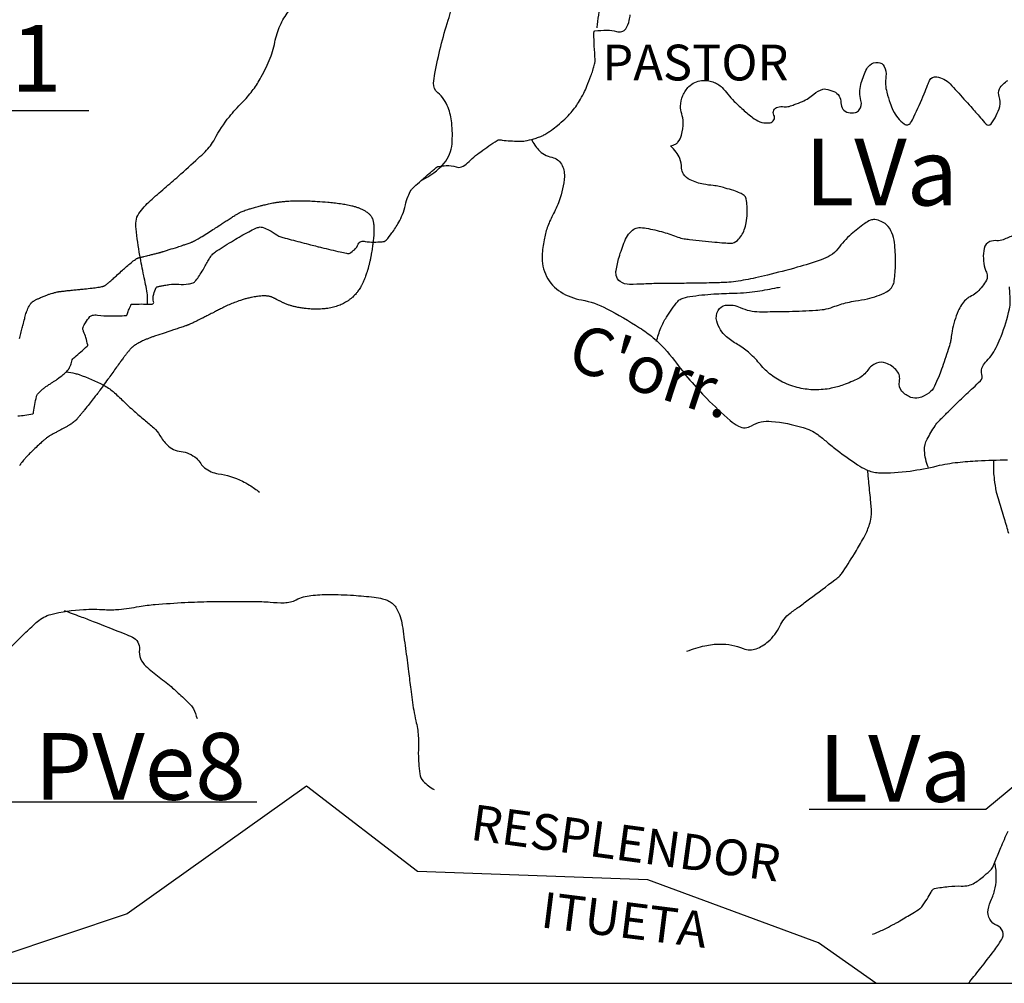
# Model space of a CAD drawing. Units: metres. Extents: x -420 to 420, y -43975 to 297.
# Drawn here: x -66 to -25, y -134 to -94 of the extents above; entities that cross this region are included whole.
import ezdxf
from ezdxf.enums import TextEntityAlignment as Align

# ---------------------------------------------------------------- set-up
doc = ezdxf.new("R2010")
doc.units = ezdxf.units.M
doc.header["$MEASUREMENT"] = 0
for name, color, linetype, lineweight in [('AFLUENTES', 1, 'Continuous', 0), ('CAIXA', 1, 'Continuous', 0), ('COORDENADAS', 1, 'Continuous', 0), ('FORMATO', 1, 'Continuous', 0), ('LIMITES', 1, 'Continuous', 0), ('MC', 1, 'Continuous', 0)]:
    doc.layers.add(name, color=color, linetype=linetype, lineweight=lineweight)
doc.styles.add('Style-ENGINEERING', font='ENGINEERING.shx')
doc.styles.add('Style-WORKING', font='WORKING.shx')

msp = doc.modelspace()

# ---------------------------------------------------------------- linework, layer by layer
at = {"layer": 'AFLUENTES', "color": 4, "linetype": 'Continuous', "lineweight": -3, "flags": 128}
for points in [[(-49.412, -100.497, 0.114416), (-48.474, -99.79, 0.155114), (-48.142, -98.98, 0.046971), (-48.153, -98.098, 0.062991), (-48.304, -97.457, 0.126961), (-48.74, -96.835, -0.231763), (-48.911, -96.439, -0.035767), (-48.862, -96.035, -0.012481), (-48.613, -94.9, -0.017908), (-48.299, -93.795, 0.022546), (-48.058, -92.915, 0.069356), (-47.963, -91.778, 0.096023), (-48.164, -90.975, 0.026848), (-48.476, -90.393, 0.02167), (-48.929, -89.713, 0.008736), (-49.493, -88.97, 0.016576), (-49.809, -88.594, 0.058145), (-50.195, -88.255, -0.044029), (-50.717, -87.821, -0.054121), (-50.854, -87.652, -0.026103), (-51.077, -87.261)], [(-40.719, -93.195, 0.000022), (-40.745, -93.024)], [(-66.334, -110.375, 0.043994), (-66.038, -110.357, 0.007601), (-65.711, -110.303, 0.206986), (-65.701, -110.296, 0.119238), (-65.676, -110.227, -0.026385), (-65.626, -109.903, -0.002438), (-65.554, -109.566, -0.025054), (-65.545, -109.534, -0.107866), (-65.506, -109.468, -0.028573), (-65.298, -109.268, -0.002776), (-65.197, -109.181, -0.029219), (-65.187, -109.174, -0.001424), (-65.132, -109.138, -0.000593), (-64.999, -109.052, -0.000808), (-64.892, -108.983), (-64.892, -108.983, 0.000746), (-64.785, -108.914), (-64.785, -108.914, 0.01798), (-64.682, -108.842, 0.007216), (-64.435, -108.65, 0.020716), (-64.282, -108.517, 0.049326), (-64.226, -108.453, 0.032296), (-64.207, -108.422, 0.008149), (-64.143, -108.296, 0.064923), (-64.074, -108.091, -0.128814), (-64.026, -107.992, -0.046566), (-63.95, -107.919, 0.014653), (-63.697, -107.703, 0.005882), (-63.429, -107.454, 0.068883), (-63.409, -107.43, 0.191532), (-63.406, -107.406, 0.014493), (-63.483, -107.102, 0.042096), (-63.578, -106.85, -0.088837), (-63.613, -106.726, -0.127181), (-63.604, -106.673, -0.030725), (-63.503, -106.476, -0.053738), (-63.312, -106.222, -0.150772), (-63.212, -106.165, -0.090725), (-62.997, -106.156, 0.035956), (-62.461, -106.193, 0.01119), (-61.802, -106.177, 0.2457), (-61.775, -106.161, 0.059099), (-61.743, -106.094, -0.022275), (-61.674, -105.914, -0.005333), (-61.58, -105.707, -0.138861), (-61.575, -105.7, -0.143215), (-61.566, -105.698, -0.003052), (-61.15, -105.693, -0.013419), (-60.825, -105.701, 0.038859), (-60.712, -105.698, 0.467079), (-60.646, -105.599, -0.148434), (-60.642, -105.286, -0.022724), (-60.538, -105.001, -0.216672), (-60.513, -104.979, -0.023432), (-60.46, -104.964, -0.009284), (-60.325, -104.936, -0.002924), (-60.173, -104.907, -0.002511), (-59.996, -104.877, -0.068358), (-59.596, -104.865, 0.066662), (-59.185, -104.853, 0.037006), (-58.99, -104.807, 0.113653), (-58.933, -104.773, 0.020369), (-58.9, -104.739, 0.021542), (-58.871, -104.703, 0.01494), (-58.73, -104.503, 0.012511), (-58.575, -104.255, 0.005865), (-58.456, -104.048, -0.006169), (-58.343, -103.851, -0.006435), (-58.255, -103.705, -0.016483), (-58.217, -103.65, -0.045445), (-58.196, -103.626, -0.015072), (-58.123, -103.56, -0.032897), (-57.984, -103.457, -0.007049), (-57.299, -103.03, -0.010811), (-56.659, -102.662, -0.024456), (-56.366, -102.519, -0.043659), (-56.217, -102.47, -0.086052), (-56.137, -102.466, -0.067541), (-56.054, -102.487, -0.020446), (-55.798, -102.603, -0.042816), (-55.479, -102.8, 0.089349), (-55.317, -102.88, 0.004721), (-55.137, -102.931, 0.002446), (-54.788, -103.023), (-54.788, -103.023, 0.000303), (-54.069, -103.208), (-54.069, -103.208, 0.000788), (-53.792, -103.279, 0.003441), (-53.614, -103.323), (-53.614, -103.323, 0.000776), (-52.822, -103.511, 0.011598), (-52.563, -103.565, 0.032493), (-52.469, -103.577, 0.163635), (-52.43, -103.566, 0.026395), (-52.234, -103.418, 0.137996), (-52.071, -103.18, -0.261051), (-51.953, -103.072, -0.101385), (-51.782, -103.068, 0.048757), (-51.428, -103.097, 0.01121), (-51.066, -103.082, 0.0534), (-50.99, -103.07, 0.13539), (-50.898, -103.013, 0.037839), (-50.657, -102.717, 0.021895), (-50.374, -102.269, 0.032444), (-50.217, -101.946, 0.04652), (-50.094, -101.542, -0.051403), (-49.979, -101.177, -0.017755), (-49.857, -100.921, -0.075772), (-49.818, -100.868, -0.008123), (-49.747, -100.799, -0.006808), (-49.66, -100.719, -0.001012), (-49.355, -100.447, -0.003256), (-49.259, -100.363, -0.001678), (-49.221, -100.33), (-49.221, -100.33, -0.000272), (-48.984, -100.129), (-48.984, -100.129, -0.005724), (-48.842, -100.011, -0.009889), (-48.757, -99.945, -0.125139), (-48.714, -99.927, -0.01721), (-48.38, -99.89, -0.108669), (-47.973, -99.948, 0.194441), (-47.737, -99.942, 0.09093), (-47.491, -99.777, -0.036927), (-46.935, -99.31, -0.008378), (-46.252, -98.833, -0.135399), (-46.202, -98.817, -0.046296), (-46.045, -98.823, 0.020646), (-45.695, -98.855, 0.001861), (-45.362, -98.87, 0.007784), (-45.282, -98.872, 0.048271), (-45.08, -98.854, 0.025604), (-44.709, -98.766, 0.010442), (-44.512, -98.704, 0.021931), (-44.421, -98.668, 0.021738), (-44.298, -98.608, 0.015295), (-44.131, -98.509, 0.017582), (-43.973, -98.402, 0.010391), (-43.718, -98.206, 0.021948), (-43.412, -97.939, 0.023433), (-43.149, -97.663, 0.021839), (-42.959, -97.424, 0.023188), (-42.801, -97.183, 0.016892), (-42.623, -96.858, 0.01947), (-42.489, -96.566, 0.008716), (-42.319, -96.13, 0.017023), (-42.244, -95.903, 0.000478), (-42.229, -95.852), (-42.229, -95.852, 0.000438), (-42.213, -95.797, 0.004623), (-42.157, -95.597, 0.017182), (-42.144, -95.543, 0.072217), (-42.139, -95.446, -0.012385), (-42.178, -94.884, -0.005342), (-42.195, -94.356, -0.036574), (-42.191, -94.279, -0.345556), (-42.16, -94.248, -0.026472), (-41.646, -94.215, -0.076087), (-41.247, -94.272, 0.141285), (-41.027, -94.275, 0.18051), (-40.862, -94.156, 0.094427), (-40.713, -93.806, 0.016245), (-40.669, -93.566, 0.075196)], [(-60.898, -105.698, 0.006364), (-60.896, -105.462, 0.040773), (-60.915, -105.239, 0.011928), (-61.055, -104.507, -0.010269), (-61.221, -103.659, -0.015021), (-61.382, -102.537, -0.054162), (-61.383, -102.222, -0.126633), (-61.265, -101.903, -0.058453), (-60.782, -101.358, -0.006482), (-60.191, -100.844, 0.006548), (-59.606, -100.334, 0.002916), (-58.775, -99.582), (-58.775, -99.582, 0.008288), (-58.488, -99.311, 0.076407), (-58.087, -98.776, -0.045473), (-57.472, -97.842, -0.029548), (-56.941, -97.251, 0.03609), (-56.512, -96.762, 0.034496), (-56.185, -96.26, 0.023682), (-55.797, -95.481, 0.058554), (-55.565, -94.722, -0.062525), (-55.341, -94.013, -0.055637), (-54.995, -93.437, 0.048003)], [(-42.059, -94.113, -0.003102), (-42.051, -94.01, -0.010508), (-42.048, -93.979, -0.013255), (-41.968, -93.448, -0.019927)], [(-44.816, -98.79, 0.033144), (-44.676, -99.029, 0.036149), (-44.52, -99.229, 0.162739), (-43.955, -99.545, -0.219311), (-43.555, -99.83, -0.146612), (-43.434, -100.348, -0.073708), (-43.651, -101.368, -0.034168), (-43.927, -101.978, 0.040934), (-44.151, -102.49, 0.03739), (-44.285, -103.002, 0.03012), (-44.364, -103.655, 0.133292), (-44.18, -104.536, 0.135677), (-43.583, -105.19, 0.097541), (-42.718, -105.522, -0.080108), (-41.656, -105.889, -0.016777), (-40.28, -106.687, -0.037856), (-39.712, -107.105, -0.056155), (-38.819, -108.067, 0.03519), (-37.463, -109.657, 0.018767), (-36.491, -110.575, 0.058797), (-36.138, -110.817, 0.26293), (-35.59, -110.801, -0.16203), (-34.759, -110.612, -0.04507), (-33.429, -110.866, -0.089921), (-32.817, -111.168, -0.018365), (-32.432, -111.475, 0.016175), (-31.996, -111.826, 0.0145), (-31.148, -112.428, 0.03492), (-30.772, -112.642, 0.105288), (-30.265, -112.765, 0.041256), (-28.947, -112.694, 0.025759), (-27.814, -112.479, -0.033861), (-26.95, -112.33, -0.013207), (-26.109, -112.264, -0.008959), (-24.867, -112.223, -0.025919)], [(-39.571, -107.266, -0.038757), (-39.388, -106.693, -0.045763), (-39.154, -106.241, -0.027348), (-38.682, -105.586, -0.124922), (-38.538, -105.478, -0.061518), (-38.181, -105.379, -0.022396), (-37.173, -105.273, -0.009946), (-36.317, -105.239, 0.016253), (-35.794, -105.212, 0.018516), (-35.342, -105.156, 0.010028), (-34.515, -105.007, 0.006546), (-34.397, -104.982)], [(-28.175, -112.553, -0.08981), (-28.341, -111.833, -0.13736), (-28.232, -111.356, -0.020634), (-27.898, -110.799, -0.050553), (-27.731, -110.593, -0.001997), (-27.414, -110.276, -0.001145), (-26.857, -109.728), (-26.857, -109.728, -0.008881), (-26.304, -109.205, 0.015783), (-25.997, -108.907, 0.269353), (-25.934, -108.651, -0.196135), (-25.898, -108.303, -0.072811), (-25.734, -108.08, 0.053038), (-25.497, -107.784, 0.051816), (-25.128, -107.049, 0.035479), (-24.784, -105.9, 0.055747), (-24.75, -105.59, 0.02841), (-24.786, -104.98)], [(-64.307, -108.536, -0.016263), (-63.934, -108.604, -0.035079), (-63.765, -108.652, -0.028215), (-62.751, -109.091, -0.063256), (-62.341, -109.367, -0.014815), (-61.923, -109.754, 0.013372), (-61.462, -110.184, 0.00839), (-61.033, -110.549, -0.00913), (-60.64, -110.886, -0.080724), (-60.385, -111.199, 0.064299), (-60.078, -111.603, 0.176054), (-59.497, -111.878, -0.160532), (-58.855, -112.16, -0.071225), (-58.668, -112.383, 0.086984), (-58.509, -112.561, 0.131882), (-57.937, -112.807, -0.076872), (-56.926, -113.117, -0.028882), (-56.628, -113.284, -0.019234), (-56.207, -113.575)], [(-24.987, -114.703, 0.006853), (-25.216, -113.956, -0.014034), (-25.323, -113.59, -0.025868), (-25.333, -113.54, -0.002626), (-25.405, -113.048, -0.027698), (-25.433, -112.728, -0.018101), (-25.43, -112.236)], [(-38.296, -120.251, -0.041513), (-37.544, -120.018, -0.051804), (-36.917, -119.945, -0.1005), (-35.938, -120.133, 0.188191), (-35.393, -120.142, 0.047207), (-35.138, -120.02, 0.043681), (-34.891, -119.839, 0.105507), (-34.407, -119.193, -0.124459), (-33.974, -118.658, -0.002398), (-33.599, -118.38), (-33.599, -118.38, 0.002034), (-33.157, -118.052), (-33.157, -118.052, 0.001655), (-32.1, -117.258), (-32.1, -117.258, 0.010564), (-31.938, -117.129, 0.070493), (-31.823, -117.003, 0.012021), (-31.28, -116.164, 0.010296), (-30.936, -115.578, 0.01866), (-30.765, -115.243, 0.058007), (-30.592, -114.72, 0.072509), (-30.566, -114.28, 0.002381), (-30.592, -114.002), (-30.592, -114.002, 0.000826), (-30.67, -113.202), (-30.67, -113.202, 0.00146), (-30.69, -113.007, 0.000782), (-30.729, -112.642)], [(-24.811, -115.318, 0.002959), (-24.987, -114.703)], [(-66.902, -120.392, -0.02299), (-66.178, -119.625, -0.003568), (-65.693, -119.163, -0.010137), (-65.518, -119.005, -0.114872), (-64.949, -118.704, -0.052854), (-63.58, -118.496, -0.026774), (-62.687, -118.504, 0.040755), (-62.1, -118.492, 0.018587), (-61.253, -118.374, -0.023283), (-60.577, -118.287, -0.007395), (-59.336, -118.203, -0.008686), (-58.278, -118.165, -0.003804), (-57.621, -118.159), (-57.621, -118.159, -0.002135), (-56.453, -118.16, -0.01963), (-55.766, -118.191, 0.022743), (-55.173, -118.214, 0.117074), (-54.671, -118.092, -0.093391), (-54.053, -117.909, -0.024404), (-53.307, -117.871, -0.017572), (-52.271, -117.904, -0.011707), (-51.404, -117.983, -0.028305), (-51.049, -118.045, -0.035163), (-50.943, -118.077, -0.023539), (-50.79, -118.145, -0.152021), (-50.466, -118.455, -0.090103), (-50.227, -119.163), (-50.227, -119.163, -0.002578), (-50.089, -120.136, -0.002596), (-49.963, -121.103), (-49.963, -121.103, -0.000546), (-49.871, -121.84), (-49.871, -121.84, 0.000914), (-49.816, -122.281), (-49.816, -122.281, 0.026649), (-49.655, -123.165, -0.037083), (-49.553, -123.803, -0.030528), (-49.546, -124.087, 0.014944), (-49.551, -124.666, 0.015048), (-49.536, -124.942, 0.009365), (-49.491, -125.384, 0.156941), (-49.347, -125.697, 0.092011), (-48.886, -126.043)], [(-64.399, -118.542, -0.002493), (-63.726, -118.789), (-63.726, -118.789, -0.003041), (-63.176, -118.998), (-63.176, -118.998, -0.002827), (-61.857, -119.518), (-61.857, -119.518, -0.011493), (-61.536, -119.655, -0.324005), (-61.243, -120.169, 0.242704), (-60.972, -120.875, 0.021595), (-60.412, -121.332, -0.021479), (-59.848, -121.791, -0.006581), (-59.385, -122.215, -0.00985), (-59.085, -122.508, -0.085887), (-58.981, -122.657, -0.035301), (-58.825, -123.068)], [(-30.517, -132.114, 0.008709), (-30.156, -131.959, 0.014184), (-29.94, -131.854), (-29.94, -131.854, 0.000509), (-29.591, -131.671), (-29.591, -131.671, 0.004884), (-29.555, -131.652, 0.00819), (-29.373, -131.548, 0.002745), (-28.837, -131.226), (-28.837, -131.226, 0.010087), (-28.532, -131.032, 0.053509), (-28.479, -130.988, 0.041986), (-28.46, -130.965, 0.003131), (-28.236, -130.634, 0.023377), (-28.061, -130.344, -0.054756), (-27.978, -130.225, -0.170932), (-27.925, -130.195, -0.016901), (-27.335, -130.109, -0.038402), (-26.802, -130.091, 0.067379), (-26.498, -130.063, 0.080927), (-26.25, -129.961, 0.041161), (-25.826, -129.651, 0.020346), (-25.538, -129.38, 0.080034), (-25.48, -129.298, 0.025058), (-25.362, -129.022, -0.012875), (-25.144, -128.48, -0.002788), (-24.84, -127.786, -0.064666)], [(-26.509, -134.168, 0.007603), (-26.487, -134.144, 0.013852), (-26.437, -134.085, 0.001486), (-25.986, -133.525), (-25.986, -133.525, 0.009416), (-25.442, -132.818, 0.014528), (-25.112, -132.344, 0.475109), (-25.302, -131.749, -0.356303), (-25.676, -131.081, -0.068167), (-25.534, -130.635, 0.063802), (-25.377, -130.16, 0.048495), (-25.333, -129.697, 0.040628), (-25.38, -129.144)]]:
    msp.add_lwpolyline(points, format="xyb", dxfattribs=at)
at = {"layer": 'CAIXA', "color": 7, "linetype": 'Continuous', "lineweight": -3}
for points in [[(-63.364, -97.59), (-72.4, -97.59), (-78.273, -101.051)], [(-33.181, -126.866), (-25.772, -126.866), (-17.407, -119.94)], [(-56.314, -126.568), (-67.778, -126.568), (-77.839, -123.879)]]:
    msp.add_lwpolyline(points, dxfattribs=at)
at = {"layer": 'COORDENADAS', "color": 7, "linetype": 'Continuous', "lineweight": -3}
msp.add_line((-331.535, -134.168), (108.465, -134.168), dxfattribs=at)
at = {"layer": 'LIMITES', "color": 1, "linetype": 'Continuous', "lineweight": -3, "ltscale": 7}
msp.add_lwpolyline([(-30.387, -134.168), (-32.789, -132.467), (-39.939, -129.832), (-49.593, -129.475), (-54.24, -125.902), (-61.748, -131.261), (-67.111, -133.048)], dxfattribs=at)
at = {"layer": 'MC', "color": 7, "linetype": 'Continuous', "lineweight": -3, "flags": 128}
for points in [[(-38.98, -99.067, 0.056984), (-38.773, -98.99, 0.104159), (-38.678, -98.913, 0.106843), (-38.525, -98.613, 0.066174), (-38.457, -98.077, 0.078243), (-38.515, -97.721, -0.085782), (-38.564, -97.395, -0.095417), (-38.468, -96.956, -0.095183), (-38.216, -96.583, -0.083789), (-37.965, -96.403, -0.090227), (-37.688, -96.326, -0.106343), (-37.212, -96.383, -0.112108), (-36.825, -96.622, -0.033213), (-36.58, -96.898, 0.030534), (-36.315, -97.199, 0.018902), (-35.892, -97.594, 0.020465), (-35.475, -97.926, 0.09431), (-35.152, -98.079, 0.100135), (-34.816, -98.097, 0.516332), (-34.651, -97.774, -0.49442), (-34.493, -97.437, -0.08616), (-34.227, -97.426, 0.106985), (-34.012, -97.408, 0.015054), (-33.799, -97.336, 0.00924), (-33.458, -97.201, 0.086178), (-32.974, -96.894, -0.116959), (-32.602, -96.689, -0.121225), (-32.476, -96.685, -0.043749), (-32.147, -96.786, -0.319567), (-31.842, -97.265, 0.369975), (-31.532, -97.666, 0.108429), (-31.237, -97.663, 0.17335), (-31.078, -97.561, 0.24015), (-31.004, -97.168, -0.138433), (-31.011, -96.499, -0.041348), (-30.794, -95.9, -0.100339), (-30.639, -95.686, -0.20677), (-30.285, -95.564, -0.259807), (-30.031, -95.732, -0.157418), (-29.959, -96.159, 0.101928), (-29.921, -96.818, 0.017273), (-29.783, -97.274, 0.025395), (-29.662, -97.575, 0.130927), (-29.187, -98.148, 0.423101), (-28.925, -98.1, 0.037431), (-28.784, -97.849, 0.010136), (-28.353, -96.881, 0.012892), (-28.211, -96.517, -0.024083), (-28.13, -96.323, -0.335396), (-27.831, -96.167, -0.163785), (-27.269, -96.468, -0.004213), (-26.978, -96.783, -0.002102), (-26.402, -97.421, -0.006869), (-25.998, -97.885, 0.01194), (-25.764, -98.149, 0.461437), (-25.555, -98.14, 0.098318), (-25.188, -97.411, 0.160101), (-25.208, -97.002, -0.205742), (-25.194, -96.678, -0.168969), (-24.846, -96.328, -0.387882)], [(-66.266, -107.139, 0.032036), (-66.236, -107.046, 0.000061), (-66.207, -106.926), (-66.207, -106.926, -0.000104), (-66.177, -106.807), (-66.177, -106.808, -0.000002), (-66.122, -106.59), (-66.122, -106.589, -0.000064), (-66.12, -106.584, -0.001008), (-66.116, -106.567), (-66.116, -106.567, -0.000065), (-66.048, -106.302), (-66.048, -106.302, -0.000606), (-66.037, -106.258), (-66.037, -106.258, -0.000236), (-66.008, -106.147), (-66.008, -106.147, -0.018048), (-65.979, -106.05, -0.014509), (-65.935, -105.932, -0.021614), (-65.889, -105.831, -0.021561), (-65.835, -105.734, -0.006329), (-65.803, -105.685, -0.018363), (-65.792, -105.669, -0.011765), (-65.778, -105.652, -0.015801), (-65.768, -105.641, -0.022366), (-65.752, -105.626, -0.016856), (-65.729, -105.607, -0.01376), (-65.701, -105.587, -0.013759), (-65.672, -105.568, -0.009072), (-65.635, -105.548, -0.007218), (-65.589, -105.523, -0.007697), (-65.533, -105.495, -0.004026), (-65.423, -105.445, -0.008412), (-65.268, -105.377, -0.008864), (-65.119, -105.319, -0.008518), (-65.004, -105.278, -0.008451), (-64.887, -105.242, -0.007704), (-64.764, -105.207, -0.013283), (-64.692, -105.19, -0.005781), (-64.628, -105.177, -0.011787), (-64.596, -105.172, -0.002921), (-64.527, -105.163, -0.002457), (-64.445, -105.154, -0.00055), (-64.267, -105.134, -0.001949), (-64.217, -105.128), (-64.217, -105.128, -0.000229), (-64.148, -105.121), (-64.148, -105.121, -0.000075), (-63.94, -105.1), (-63.94, -105.1, -0.000435), (-63.743, -105.08), (-63.743, -105.08, 0.000119), (-63.546, -105.06, 0.004345), (-63.222, -105.024, 0.005729), (-62.977, -104.992, 0.009012), (-62.856, -104.973, 0.015804), (-62.787, -104.958, 0.004759), (-62.762, -104.952, 0.008998), (-62.749, -104.948, 0.01308), (-62.737, -104.944, 0.010215), (-62.722, -104.938, 0.029185), (-62.705, -104.93, 0.015443), (-62.677, -104.913, 0.020852), (-62.625, -104.877, 0.015626), (-62.56, -104.825, 0.00303), (-62.476, -104.751, 0.001944), (-62.347, -104.635, 0.002792), (-62.205, -104.507, -0.001933), (-62.001, -104.32, -0.008861), (-61.639, -104.003, -0.017669), (-61.45, -103.854, -0.008472), (-61.372, -103.8, -0.021902), (-61.341, -103.78, -0.003524), (-61.323, -103.771, -0.019293), (-61.319, -103.769, -0.003616), (-61.317, -103.768, -0.007103), (-61.316, -103.767, -0.021096), (-61.309, -103.765, -0.007472), (-61.291, -103.76, -0.003195), (-61.245, -103.748, -0.002429), (-61.185, -103.733, -0.00092), (-61.059, -103.703, 0.001288), (-60.934, -103.673, 0.000202), (-60.831, -103.648, 0.000954), (-60.809, -103.642, 0.000881), (-60.74, -103.625, 0.000372), (-60.577, -103.584), (-60.577, -103.584, 0.000045), (-60.444, -103.55), (-60.444, -103.55, 0.000304), (-60.425, -103.545, 0.000032), (-60.411, -103.541), (-60.411, -103.541, 0.000031), (-60.396, -103.538), (-60.396, -103.538, 0.000194), (-60.387, -103.535, 0.000175), (-60.378, -103.533, 0.003341), (-60.375, -103.532, 0.000708), (-60.36, -103.528, 0.00341), (-60.335, -103.521, 0.001502), (-60.278, -103.504, 0.002225), (-60.233, -103.491, 0.001157), (-60.146, -103.464, 0.002619), (-59.991, -103.415, 0.001187), (-59.65, -103.305), (-59.65, -103.305, 0.001052), (-59.425, -103.23, 0.001704), (-59.286, -103.184, 0.002837), (-59.197, -103.153, 0.003144), (-59.117, -103.124, 0.004829), (-59.064, -103.104, 0.006536), (-59.026, -103.089, 0.006363), (-58.993, -103.075, 0.009975), (-58.972, -103.065, 0.002785), (-58.958, -103.058, 0.002989), (-58.945, -103.051, 0.003842), (-58.93, -103.043, 0.001199), (-58.883, -103.017, 0.006037), (-58.781, -102.959, 0.003618), (-58.614, -102.859, 0.004163), (-58.352, -102.698, 0.004255), (-58.098, -102.536), (-58.098, -102.536, 0.000011), (-57.899, -102.406), (-57.899, -102.406, 0.000018), (-57.772, -102.323), (-57.772, -102.323, 0.00003), (-57.605, -102.214), (-57.605, -102.214, -0.000057), (-57.438, -102.106), (-57.438, -102.106, -0.003419), (-57.36, -102.055, -0.001794), (-57.209, -101.961, -0.003943), (-57.146, -101.922, -0.005236), (-57.098, -101.894, -0.010696), (-57.069, -101.879, -0.007157), (-57.026, -101.857, -0.01173), (-56.976, -101.834, -0.007481), (-56.896, -101.802, -0.007348), (-56.803, -101.767, -0.006928), (-56.703, -101.733, -0.005859), (-56.558, -101.688, -0.004717), (-56.376, -101.635, -0.002815), (-56.166, -101.578, -0.004466), (-56.033, -101.543, -0.002866), (-55.923, -101.517, -0.003372), (-55.828, -101.495, -0.004765), (-55.704, -101.469, -0.005647), (-55.599, -101.449, -0.003683), (-55.511, -101.434, -0.006011), (-55.457, -101.426, -0.00268), (-55.4, -101.418, -0.002808), (-55.344, -101.411, -0.002418), (-55.284, -101.404, -0.001814), (-55.203, -101.396, -0.004193), (-55.103, -101.387, -0.003345), (-54.977, -101.378, -0.004204), (-54.851, -101.37, -0.005935), (-54.762, -101.366, -0.002), (-54.719, -101.365, -0.001546), (-54.663, -101.364, -0.004036), (-54.557, -101.364, -0.002696), (-54.399, -101.365, -0.005018), (-54.311, -101.367, -0.00198), (-54.087, -101.375, -0.00683), (-53.797, -101.391, -0.004412), (-53.348, -101.426, -0.006793), (-53.093, -101.451, -0.006058), (-52.808, -101.487, -0.012426), (-52.572, -101.526, -0.012721), (-52.344, -101.575, -0.013755), (-52.204, -101.613, -0.014894), (-52.077, -101.655, -0.019033), (-51.958, -101.704, -0.017547), (-51.834, -101.766, -0.01786), (-51.734, -101.825, -0.025356), (-51.668, -101.873, -0.02142), (-51.618, -101.916, -0.024186), (-51.577, -101.958, -0.023434), (-51.535, -102.012, -0.030787), (-51.508, -102.055, -0.016406), (-51.486, -102.098, -0.023404), (-51.474, -102.128, -0.014484), (-51.457, -102.181, -0.016906), (-51.445, -102.226, -0.005864), (-51.435, -102.275, -0.011321), (-51.431, -102.3, -0.006628), (-51.425, -102.345, -0.006768), (-51.42, -102.389, -0.004377), (-51.418, -102.419, -0.003738), (-51.415, -102.456, -0.011661), (-51.413, -102.516, -0.007621), (-51.413, -102.609, -0.007635), (-51.416, -102.711, -0.006381), (-51.424, -102.832, -0.004214), (-51.435, -102.968, -0.005237), (-51.446, -103.076, -0.003936), (-51.46, -103.197, -0.004623), (-51.474, -103.299, -0.004079), (-51.491, -103.414, -0.00373), (-51.513, -103.539, -0.003749), (-51.535, -103.66, -0.003246), (-51.563, -103.8, -0.00473), (-51.594, -103.943, -0.004949), (-51.627, -104.08, -0.005165), (-51.66, -104.207, -0.007485), (-51.684, -104.294, -0.003285), (-51.701, -104.348, -0.00306), (-51.72, -104.406, -0.005272), (-51.748, -104.487, -0.004565), (-51.781, -104.579, -0.007402), (-51.803, -104.635, -0.004227), (-51.844, -104.732, -0.010759), (-51.888, -104.829, -0.009449), (-51.942, -104.938, -0.012571), (-51.978, -105.001, -0.009663), (-52.027, -105.08, -0.017977), (-52.082, -105.159, -0.014205), (-52.158, -105.254, -0.01681), (-52.226, -105.329, -0.016021), (-52.301, -105.402, -0.018791), (-52.391, -105.477, -0.016648), (-52.498, -105.555, -0.013227), (-52.604, -105.623, -0.016121), (-52.694, -105.673, -0.014104), (-52.786, -105.718, -0.014479), (-52.878, -105.756, -0.015108), (-52.991, -105.794, -0.014987), (-53.106, -105.827, -0.011654), (-53.226, -105.853, -0.011429), (-53.348, -105.875, -0.010821), (-53.508, -105.895, -0.012481), (-53.647, -105.907, -0.008233), (-53.786, -105.913, -0.011699), (-53.884, -105.913, -0.006855), (-53.992, -105.909, -0.006963), (-54.097, -105.902, -0.006565), (-54.187, -105.894, -0.004321), (-54.324, -105.878, -0.012053), (-54.509, -105.851, -0.012565), (-54.686, -105.816, -0.010793), (-54.819, -105.783, -0.011347), (-54.945, -105.747, -0.008001), (-55.079, -105.702, -0.015683), (-55.146, -105.675, -0.004917), (-55.205, -105.65, -0.015199), (-55.223, -105.641, -0.000378), (-55.269, -105.617, 0.000403), (-55.314, -105.593), (-55.314, -105.593, 0.000009), (-55.375, -105.561), (-55.375, -105.561, 0.000089), (-55.382, -105.557, 0.00083), (-55.439, -105.528, 0.000861), (-55.493, -105.499, 0.00033), (-55.502, -105.495, 0.00162), (-55.503, -105.494, 0.002379), (-55.504, -105.494, 0.00036), (-55.509, -105.491, 0.002786), (-55.534, -105.479, 0.001647), (-55.576, -105.459, 0.000917), (-55.581, -105.457, 0.000147), (-55.611, -105.443, 0.003204), (-55.646, -105.427, 0.002486), (-55.692, -105.406, 0.022211), (-55.712, -105.399, 0.009615), (-55.761, -105.383, 0.026397), (-55.816, -105.37, 0.017606), (-55.9, -105.358, 0.017783), (-55.968, -105.353, 0.015479), (-56.046, -105.352, 0.019399), (-56.155, -105.359, 0.011936), (-56.33, -105.381, 0.010798), (-56.538, -105.417, 0.013635), (-56.701, -105.453, 0.010152), (-56.849, -105.494, 0.00944), (-57.007, -105.544, 0.010552), (-57.261, -105.635, 0.012309), (-57.474, -105.723, 0.004677), (-57.7, -105.825, 0.010304), (-57.801, -105.875), (-57.801, -105.875, 0.000482), (-57.965, -105.96), (-57.965, -105.96, -0.000723), (-58.129, -106.045), (-58.129, -106.045, -0.000025), (-58.33, -106.148), (-58.33, -106.148, -0.000692), (-58.338, -106.152, -0.000463), (-58.378, -106.173), (-58.378, -106.173, -0.000113), (-58.544, -106.257), (-58.544, -106.257, -0.00015), (-58.564, -106.267), (-58.564, -106.267, -0.000029), (-58.669, -106.32), (-58.669, -106.32, -0.002501), (-58.877, -106.425, -0.003728), (-59.017, -106.493, -0.00442), (-59.1, -106.531, -0.00594), (-59.162, -106.559, -0.001389), (-59.191, -106.571, -0.006195), (-59.198, -106.574, -0.0016), (-59.204, -106.576, -0.004234), (-59.207, -106.577, -0.003411), (-59.216, -106.581, -0.001754), (-59.233, -106.587, -0.000422), (-59.255, -106.594, -0.000376), (-59.28, -106.603, -0.000648), (-59.412, -106.647), (-59.412, -106.647, -0.000435), (-59.609, -106.713), (-59.609, -106.713, -0.000104), (-59.812, -106.781, -0.000294), (-59.885, -106.805), (-59.885, -106.805), (-59.962, -106.83), (-60.246, -106.924), (-60.429, -106.985), (-60.613, -107.046), (-60.613, -107.046, 0.00599), (-60.668, -107.065, 0.002765), (-60.788, -107.109, 0.007747), (-60.886, -107.147, 0.005731), (-61.017, -107.202, 0.006956), (-61.112, -107.244, 0.008566), (-61.188, -107.281, 0.0082), (-61.271, -107.325, 0.009056), (-61.344, -107.368, 0.003744), (-61.402, -107.403, 0.007688), (-61.43, -107.42, 0.004628), (-61.455, -107.438, 0.006887), (-61.472, -107.45, 0.00802), (-61.492, -107.465, 0.007106), (-61.514, -107.482, 0.007094), (-61.532, -107.498, 0.006874), (-61.55, -107.514, 0.009375), (-61.57, -107.533, 0.006898), (-61.597, -107.561, 0.007194), (-61.624, -107.591, 0.004139), (-61.671, -107.644, 0.005935), (-61.745, -107.732, 0.005978), (-61.817, -107.822, 0.003744), (-61.903, -107.933, 0.006039), (-61.954, -108.002), (-61.954, -108.002, 0.00038), (-62.053, -108.139), (-62.053, -108.139, 0.000253), (-62.201, -108.345), (-62.201, -108.345, 0.000151), (-62.358, -108.563), (-62.358, -108.563, -0.000333), (-62.515, -108.782), (-62.515, -108.782, -0.00133), (-62.714, -109.057), (-62.714, -109.057, -0.001486), (-62.893, -109.303, -0.000715), (-62.932, -109.356, -0.00121), (-62.956, -109.387, -0.003181), (-62.996, -109.441, -0.001959), (-63.063, -109.527, -0.001503), (-63.175, -109.669, -0.000978), (-63.348, -109.887), (-63.348, -109.887, -0.000319), (-63.537, -110.124, -0.000831), (-63.609, -110.215, -0.000402), (-63.68, -110.302, -0.001042), (-63.707, -110.336, -0.000641), (-63.728, -110.361, -0.000385), (-63.762, -110.403, -0.00099), (-63.802, -110.451, -0.001214), (-63.835, -110.491, -0.00204), (-63.845, -110.503, -0.000983), (-63.865, -110.527, -0.00464), (-63.882, -110.546, -0.007567), (-63.893, -110.558, -0.009515), (-63.896, -110.562, -0.003697), (-63.905, -110.57, -0.014193), (-63.915, -110.579, -0.003866), (-63.953, -110.611, -0.013621), (-64.013, -110.657, -0.010518), (-64.093, -110.714, -0.012124), (-64.21, -110.788, -0.012884), (-64.323, -110.853), (-64.323, -110.853, -0.00022), (-64.442, -110.917, -0.000293), (-64.532, -110.964), (-64.532, -110.964, -0.000289), (-64.648, -111.026, 0.000431), (-64.765, -111.089, 0.00557), (-64.893, -111.159, 0.006072), (-65.009, -111.226, 0.004614), (-65.046, -111.249, 0.009006), (-65.065, -111.261, 0.009633), (-65.083, -111.273, 0.00685), (-65.108, -111.292, 0.007415), (-65.151, -111.326, 0.005993), (-65.203, -111.37, 0.002629), (-65.244, -111.406, 0.001861), (-65.302, -111.457, 0.004051), (-65.376, -111.524, 0.001533), (-65.57, -111.704, 0.005211), (-65.76, -111.886, 0.005985), (-65.922, -112.047, 0.008914), (-66.014, -112.145, 0.009287), (-66.098, -112.241, 0.009562), (-66.16, -112.317, 0.016629), (-66.193, -112.362, 0.009599), (-66.221, -112.405, 0.015975), (-66.236, -112.432, 0.004402), (-66.261, -112.478, 0.004134)], [(-24.595, -102.813, -0.007349), (-25.041, -102.998, -0.11523), (-25.312, -103.039, 0.109434), (-25.597, -103.079, 0.260965), (-25.843, -103.368, 0.114098), (-25.815, -104.193, 0.063275), (-25.746, -104.362, -0.103233), (-25.712, -104.47, -0.166134), (-25.779, -104.761, -0.077872), (-26.186, -105.233, -0.070773), (-26.433, -105.388, 0.094531), (-26.613, -105.514, 0.091405), (-26.927, -105.982, 0.057671), (-27.184, -106.834, 0.015673), (-27.229, -107.138, -0.031427), (-27.256, -107.289, -0.018193), (-27.345, -107.6, -0.006706), (-27.626, -108.43, -0.014081), (-27.748, -108.745, -0.01097), (-27.924, -109.141, -0.123357), (-28.159, -109.428, -0.098303), (-28.577, -109.626, -0.154579), (-28.911, -109.607, -0.112707), (-29.287, -109.354, -0.256479), (-29.395, -108.938, 0.241676), (-29.497, -108.496, 0.129166), (-29.963, -108.168, 0.189599), (-30.359, -108.175, 0.146447), (-30.717, -108.466, -0.127699), (-31.112, -108.813, -0.029081), (-31.743, -109.085, -0.038179), (-32.247, -109.227, -0.052007), (-32.937, -109.291, -0.055069), (-33.587, -109.212, -0.054185), (-34.289, -108.965, -0.062707), (-34.831, -108.616, -0.045933), (-35.269, -108.174, 0.044234), (-35.723, -107.713, 0.043576), (-36.18, -107.389, -0.043422), (-36.639, -107.063, -0.076906), (-36.889, -106.774, -0.073719), (-37.048, -106.409, -0.197663), (-36.993, -105.967, -0.23074), (-36.675, -105.749, -0.146935), (-36.062, -105.837, 0.109053), (-35.257, -106.015, 0.002159), (-34.368, -106.012, 0.005471), (-34.018, -106.005), (-34.018, -106.005, 0.007449), (-32.893, -105.954, 0.024446), (-32.552, -105.917, 0.050497), (-32.177, -105.818, -0.030707), (-31.568, -105.631, -0.02021), (-31.237, -105.565, 0.013388), (-30.735, -105.472, 0.065708), (-29.939, -105.19, 0.154428), (-29.678, -104.933, 0.089305), (-29.609, -104.716, 0.028848), (-29.559, -104.021, 0.026453), (-29.589, -103.221, 0.050548), (-29.67, -102.809, 0.10167), (-29.863, -102.451, 0.113673), (-30.155, -102.231, 0.079403), (-30.429, -102.158, 0.1238), (-30.61, -102.184, 0.060364), (-30.846, -102.316, 0.022283), (-31.415, -102.772, 0.053707), (-31.972, -103.379, -0.10406), (-32.292, -103.665, -0.044923), (-32.675, -103.84, -0.017934), (-33.679, -104.156), (-33.679, -104.156, -0.004832), (-34.926, -104.487, -0.012321), (-35.42, -104.6, -0.011869), (-36.254, -104.75, -0.026528), (-36.632, -104.787, -0.00565), (-37.241, -104.809, -0.00359), (-38.199, -104.826), (-38.199, -104.826, -0.000684), (-38.638, -104.829), (-38.638, -104.829, 0.000375), (-39.438, -104.836), (-39.438, -104.836, 0.01018), (-40.098, -104.855, -0.011114), (-40.702, -104.871, -0.149911), (-41.094, -104.753, -0.203599), (-41.261, -104.497, -0.083723), (-41.264, -104.283, -0.031715), (-41.141, -103.737, -0.026645), (-40.902, -103.054, -0.060079), (-40.745, -102.773, -0.089725), (-40.517, -102.556, -0.135664), (-40.317, -102.492, -0.056973), (-40.001, -102.514, -0.024249), (-39.279, -102.685, -0.019661), (-38.675, -102.886, 0.046912), (-38.417, -102.956, 0.015925), (-38.189, -102.989, 0.003426), (-37.126, -103.097), (-37.126, -103.097, 0.006659), (-36.73, -103.13, 0.010131), (-36.469, -103.143, 0.202561), (-36.182, -103.031, 0.113286), (-35.892, -102.582, 0.043349), (-35.812, -102.286, 0.033956), (-35.771, -101.898, 0.053172), (-35.812, -101.287, 0.19463), (-35.903, -101.14, 0.049264), (-36.066, -101.045, 0.032226), (-36.335, -100.942, 0.006797), (-36.701, -100.833, 0.010403), (-36.943, -100.77, 0.036305), (-37.195, -100.729, -0.022548), (-37.601, -100.674, -0.072249), (-38.16, -100.487, -0.117254), (-38.439, -100.251, -0.16798), (-38.52, -99.994, 0.109821), (-38.596, -99.595, 0.055108), (-38.748, -99.328, 0.048387), (-38.98, -99.067)]]:
    msp.add_lwpolyline(points, format="xyb", dxfattribs=at)

# ---------------------------------------------------------------- texts
at = {"layer": 'CAIXA', "color": 7, "linetype": 'Continuous', "lineweight": -3, "style": 'Style-ENGINEERING'}
msp.add_text('PASTOR', height=1.5, dxfattribs=at).set_placement((-41.841, -96.323))
at = {"layer": 'CAIXA', "color": 7, "linetype": 'Continuous', "lineweight": -3}
for s, height, rotation, style, p in [("C'orr.", 2, -18.1114, 'Style-WORKING', (-43.41, -108.352)), ('RESPLENDOR', 1.5, -7.7812, 'Style-ENGINEERING', (-47.417, -128.144)), ('ITUETA', 1.5, -7.1802, 'Style-ENGINEERING', (-44.469, -131.814))]:
    msp.add_text(s, height=height, rotation=rotation, dxfattribs=dict(at, style=style)).set_placement(p)
at = {"layer": 'FORMATO', "color": 3, "linetype": 'Continuous', "lineweight": -3, "style": 'Style-WORKING'}
for s, p in [('Ae1', (-67.785, -96.794)), ('LVa', (-30.149, -101.564)), ('PVe8', (-61.209, -126.475)), ('LVa', (-29.569, -126.56))]:
    msp.add_text(s, height=2.8, dxfattribs=at).set_placement(p, align=Align.CENTER)

doc.saveas('drawing.dxf')
